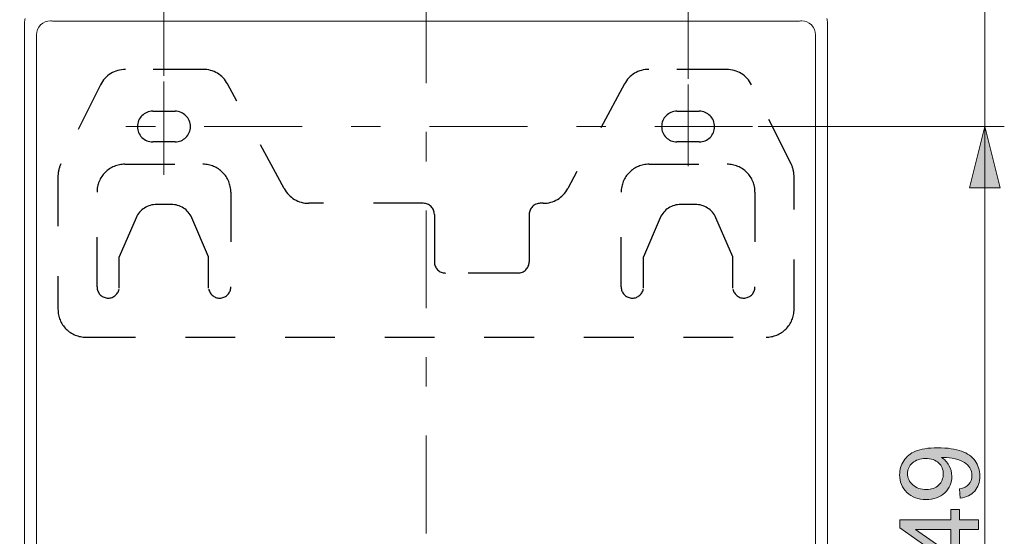
# Model space of a CAD drawing. Units: millimetres. Extents: x 0 to 250, y -250 to 0.
# Drawn here: x 79 to 118, y -191 to -170 of the extents above; entities that cross this region are included whole.
import ezdxf

# ---------------------------------------------------------------- set-up
doc = ezdxf.new("R2010")
doc.units = ezdxf.units.MM
doc.header["$MEASUREMENT"] = 0
for name, pattern in [('AI-Linetype-1438', [9.0421, 3.931348, -1.965674, 1.179404, -1.965674]), ('AI-Linetype-1439', [9.0421, 3.931348, -1.965674, 1.179404, -1.965674]), ('AI-Linetype-1440', [9.0421, 3.931348, -1.965674, 1.179404, -1.965674]), ('AI-Linetype-1443', [9.0421, 3.931348, -1.965674, 1.179404, -1.965674]), ('AI-Linetype-1519', [4.000006, 2.000003, -2.000003]), ('AI-Linetype-1520', [4.000006, 2.000003, -2.000003]), ('AI-Linetype-1521', [4.000006, 2.000003, -2.000003]), ('AI-Linetype-1522', [4.000006, 2.000003, -2.000003]), ('AI-Linetype-1523', [4.000006, 2.000003, -2.000003]), ('AI-Linetype-1524', [4.000006, 2.000003, -2.000003]), ('AI-Linetype-1525', [4.000006, 2.000003, -2.000003]), ('AI-Linetype-1526', [4.000006, 2.000003, -2.000003]), ('AI-Linetype-1527', [4.000006, 2.000003, -2.000003]), ('AI-Linetype-1528', [4.000006, 2.000003, -2.000003]), ('AI-Linetype-1529', [4.000006, 2.000003, -2.000003]), ('AI-Linetype-1530', [4.000006, 2.000003, -2.000003]), ('AI-Linetype-1531', [4.000006, 2.000003, -2.000003]), ('AI-Linetype-1532', [4.000006, 2.000003, -2.000003]), ('AI-Linetype-1533', [4.000006, 2.000003, -2.000003]), ('AI-Linetype-1534', [4.000006, 2.000003, -2.000003]), ('AI-Linetype-1535', [4.000006, 2.000003, -2.000003]), ('AI-Linetype-1536', [4.000006, 2.000003, -2.000003]), ('AI-Linetype-1537', [4.000006, 2.000003, -2.000003]), ('AI-Linetype-1538', [4.000006, 2.000003, -2.000003]), ('AI-Linetype-1539', [4.000006, 2.000003, -2.000003]), ('AI-Linetype-1540', [4.000006, 2.000003, -2.000003]), ('AI-Linetype-1541', [4.000006, 2.000003, -2.000003]), ('AI-Linetype-1542', [4.000006, 2.000003, -2.000003]), ('AI-Linetype-1543', [4.000006, 2.000003, -2.000003]), ('AI-Linetype-1544', [4.000006, 2.000003, -2.000003]), ('AI-Linetype-1545', [4.000006, 2.000003, -2.000003]), ('AI-Linetype-1546', [4.000006, 2.000003, -2.000003]), ('AI-Linetype-1547', [4.000006, 2.000003, -2.000003]), ('AI-Linetype-1548', [4.000006, 2.000003, -2.000003]), ('AI-Linetype-1549', [4.000006, 2.000003, -2.000003]), ('AI-Linetype-1550', [4.000006, 2.000003, -2.000003]), ('AI-Linetype-1551', [4.000006, 2.000003, -2.000003]), ('AI-Linetype-1552', [4.000006, 2.000003, -2.000003]), ('AI-Linetype-1553', [4.000006, 2.000003, -2.000003]), ('AI-Linetype-1554', [4.000006, 2.000003, -2.000003]), ('AI-Linetype-1555', [4.000006, 2.000003, -2.000003]), ('AI-Linetype-1556', [4.000006, 2.000003, -2.000003]), ('AI-Linetype-1557', [4.000006, 2.000003, -2.000003]), ('AI-Linetype-1558', [4.000006, 2.000003, -2.000003]), ('AI-Linetype-1559', [4.000006, 2.000003, -2.000003]), ('AI-Linetype-1560', [4.000006, 2.000003, -2.000003]), ('AI-Linetype-1561', [4.000006, 2.000003, -2.000003]), ('AI-Linetype-1562', [4.000006, 2.000003, -2.000003]), ('AI-Linetype-1563', [4.000006, 2.000003, -2.000003]), ('AI-Linetype-1564', [4.000006, 2.000003, -2.000003]), ('AI-Linetype-1565', [4.000006, 2.000003, -2.000003]), ('AI-Linetype-1566', [4.000006, 2.000003, -2.000003]), ('AI-Linetype-1567', [4.000006, 2.000003, -2.000003]), ('AI-Linetype-1568', [4.000006, 2.000003, -2.000003]), ('AI-Linetype-1569', [4.000006, 2.000003, -2.000003]), ('AI-Linetype-1570', [4.000006, 2.000003, -2.000003]), ('AI-Linetype-1571', [4.000006, 2.000003, -2.000003]), ('AI-Linetype-1572', [4.000006, 2.000003, -2.000003]), ('AI-Linetype-1573', [4.000006, 2.000003, -2.000003]), ('AI-Linetype-1574', [4.000006, 2.000003, -2.000003]), ('AI-Linetype-1575', [4.000006, 2.000003, -2.000003]), ('AI-Linetype-1576', [4.000006, 2.000003, -2.000003]), ('AI-Linetype-1577', [4.000006, 2.000003, -2.000003]), ('AI-Linetype-1578', [4.000006, 2.000003, -2.000003]), ('AI-Linetype-1579', [4.000006, 2.000003, -2.000003]), ('AI-Linetype-1580', [4.000006, 2.000003, -2.000003]), ('AI-Linetype-1581', [4.000006, 2.000003, -2.000003]), ('AI-Linetype-1582', [4.000006, 2.000003, -2.000003])]:
    doc.linetypes.add(name, pattern=pattern)
doc.layers.add('Layer 1', color=7, linetype='Continuous', lineweight=0)

# ---------------------------------------------------------------- blocks, each defined once
blk = doc.blocks.new('Block_30')
at = {"layer": 'Layer 1', "true_color": 0x000000, "transparency": 33554687}
h = blk.add_hatch(color=18, dxfattribs=at)
h.dxf.hatch_style = 2
edge = h.paths.add_edge_path()
edge.add_spline(control_points=[(114.883, -187.638), (114.661, -187.638), (114.484, -187.697), (114.354, -187.815), (114.224, -187.933), (114.158, -188.076), (114.158, -188.242), (114.158, -188.414), (114.229, -188.564), (114.369, -188.691), (114.51, -188.819), (114.692, -188.883), (114.915, -188.883), (115.116, -188.883), (115.279, -188.822), (115.405, -188.701), (115.53, -188.58), (115.593, -188.431), (115.593, -188.253), (115.593, -188.073), (115.53, -187.926), (115.405, -187.811), (115.279, -187.695), (115.105, -187.638), (114.883, -187.638)], knot_values=[0, 0, 0, 0, 1, 1, 1, 2, 2, 2, 3, 3, 3, 4, 4, 4, 5, 5, 5, 6, 6, 6, 7, 7, 7, 8, 8, 8, 8], degree=3, periodic=0)
edge = h.paths.add_edge_path()
edge.add_spline(control_points=[(116.275, -189.223), (116.275, -189.223), (116.24, -188.851), (116.24, -188.851), (116.415, -188.819), (116.542, -188.759), (116.621, -188.67), (116.7, -188.581), (116.739, -188.467), (116.739, -188.328), (116.739, -188.209), (116.712, -188.105), (116.657, -188.015), (116.603, -187.925), (116.53, -187.852), (116.439, -187.795), (116.348, -187.737), (116.225, -187.689), (116.07, -187.65), (115.915, -187.612), (115.758, -187.592), (115.597, -187.592), (115.58, -187.592), (115.554, -187.593), (115.52, -187.595), (115.643, -187.672), (115.743, -187.778), (115.82, -187.912), (115.896, -188.046), (115.935, -188.191), (115.935, -188.347), (115.935, -188.608), (115.84, -188.829), (115.651, -189.01), (115.462, -189.19), (115.212, -189.281), (114.902, -189.281), (114.583, -189.281), (114.325, -189.186), (114.13, -188.998), (113.935, -188.809), (113.838, -188.573), (113.838, -188.289), (113.838, -188.084), (113.893, -187.897), (114.003, -187.727), (114.114, -187.557), (114.271, -187.428), (114.476, -187.34), (114.68, -187.251), (114.976, -187.207), (115.363, -187.207), (115.766, -187.207), (116.086, -187.251), (116.325, -187.339), (116.564, -187.426), (116.746, -187.556), (116.87, -187.729), (116.995, -187.902), (117.057, -188.104), (117.057, -188.336), (117.057, -188.583), (116.989, -188.785), (116.852, -188.941), (116.715, -189.097), (116.523, -189.191), (116.275, -189.223)], knot_values=[0, 0, 0, 0, 1, 1, 1, 2, 2, 2, 3, 3, 3, 4, 4, 4, 5, 5, 5, 6, 6, 6, 7, 7, 7, 8, 8, 8, 9, 9, 9, 10, 10, 10, 11, 11, 11, 12, 12, 12, 13, 13, 13, 14, 14, 14, 15, 15, 15, 16, 16, 16, 17, 17, 17, 18, 18, 18, 19, 19, 19, 20, 20, 20, 21, 21, 21, 22, 22, 22, 22], degree=3, periodic=0)
h = blk.add_hatch(color=18, dxfattribs=at)
h.dxf.hatch_style = 2
edge = h.paths.add_edge_path()
edge.add_spline(control_points=[(115.894, -190.489), (115.894, -190.489), (114.472, -190.489), (114.472, -190.489), (114.472, -190.489), (115.894, -191.477), (115.894, -191.477), (115.894, -191.477), (115.894, -190.489), (115.894, -190.489)], knot_values=[0, 0, 0, 0, 1, 1, 1, 2, 2, 2, 3, 3, 3, 3], degree=3, periodic=0)
edge = h.paths.add_edge_path()
edge.add_spline(control_points=[(117.004, -190.489), (117.004, -190.489), (116.249, -190.489), (116.249, -190.489), (116.249, -190.489), (116.249, -191.857), (116.249, -191.857), (116.249, -191.857), (115.894, -191.857), (115.894, -191.857), (115.894, -191.857), (113.851, -190.419), (113.851, -190.419), (113.851, -190.419), (113.851, -190.102), (113.851, -190.102), (113.851, -190.102), (115.894, -190.102), (115.894, -190.102), (115.894, -190.102), (115.894, -189.677), (115.894, -189.677), (115.894, -189.677), (116.249, -189.677), (116.249, -189.677), (116.249, -189.677), (116.249, -190.102), (116.249, -190.102), (116.249, -190.102), (117.004, -190.102), (117.004, -190.102), (117.004, -190.102), (117.004, -190.489), (117.004, -190.489)], knot_values=[0, 0, 0, 0, 1, 1, 1, 2, 2, 2, 3, 3, 3, 4, 4, 4, 5, 5, 5, 6, 6, 6, 7, 7, 7, 8, 8, 8, 9, 9, 9, 10, 10, 10, 11, 11, 11, 11], degree=3, periodic=0)
h = blk.add_hatch(color=18, dxfattribs=at)
h.dxf.hatch_style = 2
edge = h.paths.add_edge_path()
edge.add_spline(control_points=[(117.004, -192.722), (117.004, -192.722), (117.004, -193.109), (117.004, -193.109), (117.004, -193.109), (114.537, -193.109), (114.537, -193.109), (114.626, -193.202), (114.715, -193.325), (114.804, -193.476), (114.892, -193.627), (114.959, -193.763), (115.003, -193.883), (115.003, -193.883), (114.629, -193.883), (114.629, -193.883), (114.528, -193.667), (114.404, -193.478), (114.259, -193.316), (114.114, -193.154), (113.974, -193.039), (113.838, -192.972), (113.838, -192.972), (113.838, -192.722), (113.838, -192.722), (113.838, -192.722), (117.004, -192.722), (117.004, -192.722)], knot_values=[0, 0, 0, 0, 1, 1, 1, 2, 2, 2, 3, 3, 3, 4, 4, 4, 5, 5, 5, 6, 6, 6, 7, 7, 7, 8, 8, 8, 9, 9, 9, 9], degree=3, periodic=0)
at = {"layer": 'Layer 1'}
for points, knots in [([(116.275, -189.223), (116.275, -189.223), (116.24, -188.851), (116.24, -188.851), (116.415, -188.819), (116.542, -188.759), (116.621, -188.67), (116.7, -188.581), (116.739, -188.467), (116.739, -188.328), (116.739, -188.209), (116.712, -188.105), (116.657, -188.015), (116.603, -187.925), (116.53, -187.852), (116.439, -187.795), (116.348, -187.737), (116.225, -187.689), (116.07, -187.65), (115.915, -187.612), (115.758, -187.592), (115.597, -187.592), (115.58, -187.592), (115.554, -187.593), (115.52, -187.595), (115.643, -187.672), (115.743, -187.778), (115.82, -187.912), (115.896, -188.046), (115.935, -188.191), (115.935, -188.347), (115.935, -188.608), (115.84, -188.829), (115.651, -189.01), (115.462, -189.19), (115.212, -189.281), (114.902, -189.281), (114.583, -189.281), (114.325, -189.186), (114.13, -188.998), (113.935, -188.809), (113.838, -188.573), (113.838, -188.289), (113.838, -188.084), (113.893, -187.897), (114.003, -187.727), (114.114, -187.557), (114.271, -187.428), (114.476, -187.34), (114.68, -187.251), (114.976, -187.207), (115.363, -187.207), (115.766, -187.207), (116.086, -187.251), (116.325, -187.339), (116.564, -187.426), (116.746, -187.556), (116.87, -187.729), (116.995, -187.902), (117.057, -188.104), (117.057, -188.336), (117.057, -188.583), (116.989, -188.785), (116.852, -188.941), (116.715, -189.097), (116.523, -189.191), (116.275, -189.223)], [0, 0, 0, 0, 1, 1, 1, 2, 2, 2, 3, 3, 3, 4, 4, 4, 5, 5, 5, 6, 6, 6, 7, 7, 7, 8, 8, 8, 9, 9, 9, 10, 10, 10, 11, 11, 11, 12, 12, 12, 13, 13, 13, 14, 14, 14, 15, 15, 15, 16, 16, 16, 17, 17, 17, 18, 18, 18, 19, 19, 19, 20, 20, 20, 21, 21, 21, 22, 22, 22, 22]), ([(114.883, -187.638), (114.661, -187.638), (114.484, -187.697), (114.354, -187.815), (114.224, -187.933), (114.158, -188.076), (114.158, -188.242), (114.158, -188.414), (114.229, -188.564), (114.369, -188.691), (114.51, -188.819), (114.692, -188.883), (114.915, -188.883), (115.116, -188.883), (115.279, -188.822), (115.405, -188.701), (115.53, -188.58), (115.593, -188.431), (115.593, -188.253), (115.593, -188.073), (115.53, -187.926), (115.405, -187.811), (115.279, -187.695), (115.105, -187.638), (114.883, -187.638)], [0, 0, 0, 0, 1, 1, 1, 2, 2, 2, 3, 3, 3, 4, 4, 4, 5, 5, 5, 6, 6, 6, 7, 7, 7, 8, 8, 8, 8]), ([(117.004, -190.489), (117.004, -190.489), (116.249, -190.489), (116.249, -190.489), (116.249, -190.489), (116.249, -191.857), (116.249, -191.857), (116.249, -191.857), (115.894, -191.857), (115.894, -191.857), (115.894, -191.857), (113.851, -190.419), (113.851, -190.419), (113.851, -190.419), (113.851, -190.102), (113.851, -190.102), (113.851, -190.102), (115.894, -190.102), (115.894, -190.102), (115.894, -190.102), (115.894, -189.677), (115.894, -189.677), (115.894, -189.677), (116.249, -189.677), (116.249, -189.677), (116.249, -189.677), (116.249, -190.102), (116.249, -190.102), (116.249, -190.102), (117.004, -190.102), (117.004, -190.102), (117.004, -190.102), (117.004, -190.489), (117.004, -190.489)], [0, 0, 0, 0, 1, 1, 1, 2, 2, 2, 3, 3, 3, 4, 4, 4, 5, 5, 5, 6, 6, 6, 7, 7, 7, 8, 8, 8, 9, 9, 9, 10, 10, 10, 11, 11, 11, 11]), ([(115.894, -190.489), (115.894, -190.489), (114.472, -190.489), (114.472, -190.489), (114.472, -190.489), (115.894, -191.477), (115.894, -191.477), (115.894, -191.477), (115.894, -190.489), (115.894, -190.489)], [0, 0, 0, 0, 1, 1, 1, 2, 2, 2, 3, 3, 3, 3]), ([(117.004, -192.722), (117.004, -192.722), (117.004, -193.109), (117.004, -193.109), (117.004, -193.109), (114.537, -193.109), (114.537, -193.109), (114.626, -193.202), (114.715, -193.325), (114.804, -193.476), (114.892, -193.627), (114.959, -193.763), (115.003, -193.883), (115.003, -193.883), (114.629, -193.883), (114.629, -193.883), (114.528, -193.667), (114.404, -193.478), (114.259, -193.316), (114.114, -193.154), (113.974, -193.039), (113.838, -192.972), (113.838, -192.972), (113.838, -192.722), (113.838, -192.722), (113.838, -192.722), (117.004, -192.722), (117.004, -192.722)], [0, 0, 0, 0, 1, 1, 1, 2, 2, 2, 3, 3, 3, 4, 4, 4, 5, 5, 5, 6, 6, 6, 7, 7, 7, 8, 8, 8, 9, 9, 9, 9])]:
    blk.add_open_spline(points, degree=3, knots=knots, dxfattribs=at)
blk = doc.blocks.new('Block_29')
at = {"layer": 'Layer 1'}
blk.add_blockref('Block_30', (0, 0), dxfattribs=at)
blk = doc.blocks.new('Block_28')
at = {"layer": 'Layer 1', "true_color": 0x000000, "transparency": 33554687}
h = blk.add_hatch(color=18, dxfattribs=at)
h.dxf.hatch_style = 2
h.paths.add_polyline_path([(117.258, -174.312), (116.643, -176.775), (117.874, -176.775), (117.258, -174.312)])
at = {"layer": 'Layer 1', "color": 18, "lineweight": 15, "true_color": 0x000000}
for p, q in [((108.158, -174.312), (118.042, -174.312)), ((117.258, -174.312), (117.258, -207.675))]:
    blk.add_line(p, q, dxfattribs=at)
at = {"layer": 'Layer 1'}
blk.add_lwpolyline([(117.258, -174.312), (116.643, -176.775), (117.874, -176.775), (117.258, -174.312)], dxfattribs=at)
blk.add_blockref('Block_29', (0, 0), dxfattribs=at)
blk = doc.blocks.new('Block_33')
at = {"layer": 'Layer 1', "true_color": 0x000000, "transparency": 33554687}
h = blk.add_hatch(color=18, dxfattribs=at)
h.dxf.hatch_style = 2
edge = h.paths.add_edge_path()
edge.add_spline(control_points=[(117.035, -162.137), (117.035, -162.137), (117.035, -162.524), (117.035, -162.524), (117.035, -162.524), (114.568, -162.524), (114.568, -162.524), (114.657, -162.617), (114.745, -162.74), (114.834, -162.891), (114.923, -163.042), (114.99, -163.178), (115.034, -163.299), (115.034, -163.299), (114.66, -163.299), (114.66, -163.299), (114.558, -163.082), (114.435, -162.893), (114.29, -162.731), (114.145, -162.569), (114.005, -162.454), (113.869, -162.387), (113.869, -162.387), (113.869, -162.137), (113.869, -162.137), (113.869, -162.137), (117.035, -162.137), (117.035, -162.137)], knot_values=[0, 0, 0, 0, 1, 1, 1, 2, 2, 2, 3, 3, 3, 4, 4, 4, 5, 5, 5, 6, 6, 6, 7, 7, 7, 8, 8, 8, 9, 9, 9, 9], degree=3, periodic=0)
h = blk.add_hatch(color=18, dxfattribs=at)
h.dxf.hatch_style = 2
edge = h.paths.add_edge_path()
edge.add_spline(control_points=[(116.662, -164.01), (116.662, -164.01), (117.035, -164.01), (117.035, -164.01), (117.035, -164.01), (117.035, -166.094), (117.035, -166.094), (116.941, -166.097), (116.852, -166.082), (116.766, -166.049), (116.624, -165.996), (116.484, -165.911), (116.346, -165.794), (116.209, -165.678), (116.05, -165.509), (115.869, -165.288), (115.588, -164.945), (115.365, -164.714), (115.201, -164.593), (115.037, -164.473), (114.882, -164.413), (114.735, -164.413), (114.582, -164.413), (114.453, -164.467), (114.347, -164.577), (114.242, -164.687), (114.189, -164.83), (114.189, -165.006), (114.189, -165.193), (114.245, -165.342), (114.357, -165.453), (114.469, -165.565), (114.623, -165.622), (114.821, -165.623), (114.821, -165.623), (114.781, -166.021), (114.781, -166.021), (114.484, -165.994), (114.258, -165.892), (114.102, -165.714), (113.947, -165.536), (113.869, -165.297), (113.869, -164.998), (113.869, -164.695), (113.953, -164.456), (114.12, -164.279), (114.288, -164.103), (114.496, -164.015), (114.744, -164.015), (114.87, -164.015), (114.994, -164.04), (115.116, -164.092), (115.238, -164.144), (115.366, -164.229), (115.501, -164.349), (115.636, -164.469), (115.821, -164.668), (116.056, -164.946), (116.251, -165.178), (116.383, -165.327), (116.453, -165.393), (116.522, -165.459), (116.592, -165.514), (116.662, -165.557), (116.662, -165.557), (116.662, -164.01), (116.662, -164.01)], knot_values=[0, 0, 0, 0, 1, 1, 1, 2, 2, 2, 3, 3, 3, 4, 4, 4, 5, 5, 5, 6, 6, 6, 7, 7, 7, 8, 8, 8, 9, 9, 9, 10, 10, 10, 11, 11, 11, 12, 12, 12, 13, 13, 13, 14, 14, 14, 15, 15, 15, 16, 16, 16, 17, 17, 17, 18, 18, 18, 19, 19, 19, 20, 20, 20, 21, 21, 21, 22, 22, 22, 22], degree=3, periodic=0)
at = {"layer": 'Layer 1'}
for points, knots in [([(117.035, -162.137), (117.035, -162.137), (117.035, -162.524), (117.035, -162.524), (117.035, -162.524), (114.568, -162.524), (114.568, -162.524), (114.657, -162.617), (114.745, -162.74), (114.834, -162.891), (114.923, -163.042), (114.99, -163.178), (115.034, -163.299), (115.034, -163.299), (114.66, -163.299), (114.66, -163.299), (114.558, -163.082), (114.435, -162.893), (114.29, -162.731), (114.145, -162.569), (114.005, -162.454), (113.869, -162.387), (113.869, -162.387), (113.869, -162.137), (113.869, -162.137), (113.869, -162.137), (117.035, -162.137), (117.035, -162.137)], [0, 0, 0, 0, 1, 1, 1, 2, 2, 2, 3, 3, 3, 4, 4, 4, 5, 5, 5, 6, 6, 6, 7, 7, 7, 8, 8, 8, 9, 9, 9, 9]), ([(116.662, -164.01), (116.662, -164.01), (117.035, -164.01), (117.035, -164.01), (117.035, -164.01), (117.035, -166.094), (117.035, -166.094), (116.941, -166.097), (116.852, -166.082), (116.766, -166.049), (116.624, -165.996), (116.484, -165.911), (116.346, -165.794), (116.209, -165.678), (116.05, -165.509), (115.869, -165.288), (115.588, -164.945), (115.365, -164.714), (115.201, -164.593), (115.037, -164.473), (114.882, -164.413), (114.735, -164.413), (114.582, -164.413), (114.453, -164.467), (114.347, -164.577), (114.242, -164.687), (114.189, -164.83), (114.189, -165.006), (114.189, -165.193), (114.245, -165.342), (114.357, -165.453), (114.469, -165.565), (114.623, -165.622), (114.821, -165.623), (114.821, -165.623), (114.781, -166.021), (114.781, -166.021), (114.484, -165.994), (114.258, -165.892), (114.102, -165.714), (113.947, -165.536), (113.869, -165.297), (113.869, -164.998), (113.869, -164.695), (113.953, -164.456), (114.12, -164.279), (114.288, -164.103), (114.496, -164.015), (114.744, -164.015), (114.87, -164.015), (114.994, -164.04), (115.116, -164.092), (115.238, -164.144), (115.366, -164.229), (115.501, -164.349), (115.636, -164.469), (115.821, -164.668), (116.056, -164.946), (116.251, -165.178), (116.383, -165.327), (116.453, -165.393), (116.522, -165.459), (116.592, -165.514), (116.662, -165.557), (116.662, -165.557), (116.662, -164.01), (116.662, -164.01)], [0, 0, 0, 0, 1, 1, 1, 2, 2, 2, 3, 3, 3, 4, 4, 4, 5, 5, 5, 6, 6, 6, 7, 7, 7, 8, 8, 8, 9, 9, 9, 10, 10, 10, 11, 11, 11, 12, 12, 12, 13, 13, 13, 14, 14, 14, 15, 15, 15, 16, 16, 16, 17, 17, 17, 18, 18, 18, 19, 19, 19, 20, 20, 20, 21, 21, 21, 22, 22, 22, 22])]:
    blk.add_open_spline(points, degree=3, knots=knots, dxfattribs=at)
blk = doc.blocks.new('Block_32')
at = {"layer": 'Layer 1'}
blk.add_blockref('Block_33', (0, 0), dxfattribs=at)
blk = doc.blocks.new('Block_31')
at = {"layer": 'Layer 1', "true_color": 0x000000, "transparency": 33554687}
h = blk.add_hatch(color=18, dxfattribs=at)
h.dxf.hatch_style = 2
h.paths.add_polyline_path([(117.258, -169.587), (117.874, -167.124), (116.643, -167.124), (117.258, -169.587)])
h = blk.add_hatch(color=18, dxfattribs=at)
h.dxf.hatch_style = 2
h.paths.add_polyline_path([(117.258, -174.312), (116.643, -176.775), (117.874, -176.775), (117.258, -174.312)])
at = {"layer": 'Layer 1', "color": 18, "lineweight": 15, "true_color": 0x000000}
for p, q in [((117.258, -178.007), (117.258, -161.872)), ((110.606, -169.587), (118.042, -169.587)), ((108.158, -174.312), (118.042, -174.312))]:
    blk.add_line(p, q, dxfattribs=at)
at = {"layer": 'Layer 1'}
for points in [[(117.258, -169.587), (117.874, -167.124), (116.643, -167.124), (117.258, -169.587)], [(117.258, -174.312), (116.643, -176.775), (117.874, -176.775), (117.258, -174.312)]]:
    blk.add_lwpolyline(points, dxfattribs=at)
blk.add_blockref('Block_32', (0, 0), dxfattribs=at)
blk = doc.blocks.new('Block_34')
at = {"layer": 'Layer 1', "color": 18, "lineweight": 15, "true_color": 0x000000}
for p, q in [((84.296, -172.273), (84.296, -152.279)), ((105.344, -172.398), (105.344, -152.279))]:
    blk.add_line(p, q, dxfattribs=at)

msp = doc.modelspace()

# ---------------------------------------------------------------- linework, layer by layer
at = {"layer": 'Layer 1', "color": 18, "linetype": 'AI-Linetype-1443', "lineweight": 13, "true_color": 0x000000}
msp.add_line((94.82, -168.632), (94.82, -209.898), dxfattribs=at)
at = {"layer": 'Layer 1', "color": 18, "lineweight": 20, "true_color": 0x000000}
for p, q in [((78.698, -170.147), (78.698, -204.563)), ((79.741, -170.07), (79.747, -170.072)), ((79.747, -170.072), (79.763, -170.073)), ((79.763, -170.073), (79.788, -170.074)), ((79.788, -170.074), (79.821, -170.075)), ((79.821, -170.075), (79.861, -170.076)), ((79.861, -170.076), (79.908, -170.077)), ((79.908, -170.077), (79.962, -170.078)), ((79.962, -170.078), (80.021, -170.079)), ((80.021, -170.079), (80.085, -170.079)), ((80.085, -170.079), (80.154, -170.08)), ((80.154, -170.08), (80.226, -170.08)), ((80.226, -170.08), (80.301, -170.08)), ((80.301, -170.08), (109.34, -170.08)), ((109.34, -170.08), (109.415, -170.08)), ((109.415, -170.08), (109.487, -170.08)), ((109.487, -170.08), (109.555, -170.079)), ((109.555, -170.079), (109.619, -170.079)), ((109.619, -170.079), (109.679, -170.078)), ((109.679, -170.078), (109.732, -170.077)), ((109.732, -170.077), (109.779, -170.076)), ((109.779, -170.076), (109.82, -170.075)), ((109.82, -170.075), (109.853, -170.074)), ((109.853, -170.074), (109.877, -170.073)), ((109.877, -170.073), (109.893, -170.072)), ((109.893, -170.072), (109.9, -170.07)), ((110.942, -204.563), (110.942, -170.147)), ((79.181, -204.08), (79.181, -170.63)), ((110.459, -170.63), (110.459, -204.08))]:
    msp.add_line(p, q, dxfattribs=at)
at = {"layer": 'Layer 1', "color": 18, "linetype": 'AI-Linetype-1564', "lineweight": 25, "true_color": 0x000000}
msp.add_line((85.869, -172.017), (82.749, -172.017), dxfattribs=at)
at = {"layer": 'Layer 1', "color": 18, "linetype": 'AI-Linetype-1557', "lineweight": 25, "true_color": 0x000000}
msp.add_line((106.892, -172.017), (103.772, -172.017), dxfattribs=at)
at = {"layer": 'Layer 1', "color": 18, "linetype": 'AI-Linetype-1547', "lineweight": 25, "true_color": 0x000000}
msp.add_line((81.748, -172.636), (80.16, -175.811), dxfattribs=at)
at = {"layer": 'Layer 1', "color": 18, "linetype": 'AI-Linetype-1438', "lineweight": 13, "true_color": 0x000000}
msp.add_line((84.296, -172.497), (84.296, -176.253), dxfattribs=at)
at = {"layer": 'Layer 1', "color": 18, "linetype": 'AI-Linetype-1562', "lineweight": 25, "true_color": 0x000000}
msp.add_line((89.129, -176.804), (86.853, -172.603), dxfattribs=at)
at = {"layer": 'Layer 1', "color": 18, "linetype": 'AI-Linetype-1559', "lineweight": 25, "true_color": 0x000000}
msp.add_line((102.788, -172.603), (100.512, -176.804), dxfattribs=at)
at = {"layer": 'Layer 1', "color": 18, "linetype": 'AI-Linetype-1439', "lineweight": 13, "true_color": 0x000000}
msp.add_line((105.344, -172.622), (105.344, -175.9), dxfattribs=at)
at = {"layer": 'Layer 1', "color": 18, "linetype": 'AI-Linetype-1555', "lineweight": 25, "true_color": 0x000000}
msp.add_line((109.481, -175.811), (107.893, -172.636), dxfattribs=at)
at = {"layer": 'Layer 1', "color": 18, "linetype": 'AI-Linetype-1543', "lineweight": 25, "true_color": 0x000000}
msp.add_line((83.848, -173.696), (84.744, -173.696), dxfattribs=at)
at = {"layer": 'Layer 1', "color": 18, "linetype": 'AI-Linetype-1566', "lineweight": 25, "true_color": 0x000000}
msp.add_line((104.897, -173.696), (105.792, -173.696), dxfattribs=at)
at = {"layer": 'Layer 1', "color": 18, "linetype": 'AI-Linetype-1440', "lineweight": 13, "true_color": 0x000000}
msp.add_line((107.934, -174.312), (82.052, -174.312), dxfattribs=at)
at = {"layer": 'Layer 1', "color": 18, "linetype": 'AI-Linetype-1545', "lineweight": 25, "true_color": 0x000000}
msp.add_line((84.744, -174.928), (83.848, -174.928), dxfattribs=at)
at = {"layer": 'Layer 1', "color": 18, "linetype": 'AI-Linetype-1568', "lineweight": 25, "true_color": 0x000000}
msp.add_line((105.792, -174.928), (104.897, -174.928), dxfattribs=at)
at = {"layer": 'Layer 1', "color": 18, "linetype": 'AI-Linetype-1539', "lineweight": 25, "true_color": 0x000000}
msp.add_line((82.729, -175.823), (85.864, -175.823), dxfattribs=at)
at = {"layer": 'Layer 1', "color": 18, "linetype": 'AI-Linetype-1534', "lineweight": 25, "true_color": 0x000000}
msp.add_line((103.777, -175.823), (106.912, -175.823), dxfattribs=at)
at = {"layer": 'Layer 1', "color": 18, "linetype": 'AI-Linetype-1549', "lineweight": 25, "true_color": 0x000000}
msp.add_line((80.042, -176.312), (80.042, -181.645), dxfattribs=at)
at = {"layer": 'Layer 1', "color": 18, "linetype": 'AI-Linetype-1553', "lineweight": 25, "true_color": 0x000000}
msp.add_line((109.599, -181.645), (109.599, -176.312), dxfattribs=at)
at = {"layer": 'Layer 1', "color": 18, "linetype": 'AI-Linetype-1537', "lineweight": 25, "true_color": 0x000000}
msp.add_line((81.609, -180.75), (81.609, -176.943), dxfattribs=at)
at = {"layer": 'Layer 1', "color": 18, "linetype": 'AI-Linetype-1541', "lineweight": 25, "true_color": 0x000000}
msp.add_line((86.983, -176.943), (86.983, -180.75), dxfattribs=at)
at = {"layer": 'Layer 1', "color": 18, "linetype": 'AI-Linetype-1532', "lineweight": 25, "true_color": 0x000000}
msp.add_line((102.657, -180.75), (102.657, -176.943), dxfattribs=at)
at = {"layer": 'Layer 1', "color": 18, "linetype": 'AI-Linetype-1536', "lineweight": 25, "true_color": 0x000000}
msp.add_line((108.031, -176.943), (108.031, -180.75), dxfattribs=at)
at = {"layer": 'Layer 1', "color": 18, "linetype": 'AI-Linetype-1577', "lineweight": 25, "true_color": 0x000000}
msp.add_line((84.586, -177.441), (84.007, -177.441), dxfattribs=at)
at = {"layer": 'Layer 1', "color": 18, "linetype": 'AI-Linetype-1523', "lineweight": 25, "true_color": 0x000000}
msp.add_line((94.708, -177.391), (90.113, -177.391), dxfattribs=at)
at = {"layer": 'Layer 1', "color": 18, "linetype": 'AI-Linetype-1524', "lineweight": 25, "true_color": 0x000000}
msp.add_line((99.528, -177.391), (99.411, -177.391), dxfattribs=at)
at = {"layer": 'Layer 1', "color": 18, "linetype": 'AI-Linetype-1575', "lineweight": 25, "true_color": 0x000000}
msp.add_line((105.634, -177.441), (105.055, -177.441), dxfattribs=at)
at = {"layer": 'Layer 1', "color": 18, "linetype": 'AI-Linetype-1527', "lineweight": 25, "true_color": 0x000000}
msp.add_line((95.156, -177.839), (95.156, -179.742), dxfattribs=at)
at = {"layer": 'Layer 1', "color": 18, "linetype": 'AI-Linetype-1526', "lineweight": 25, "true_color": 0x000000}
msp.add_line((98.963, -177.839), (98.963, -179.742), dxfattribs=at)
at = {"layer": 'Layer 1', "color": 18, "linetype": 'AI-Linetype-1569', "lineweight": 25, "true_color": 0x000000}
msp.add_line((83.175, -177.97), (82.505, -179.545), dxfattribs=at)
at = {"layer": 'Layer 1', "color": 18, "linetype": 'AI-Linetype-1570', "lineweight": 25, "true_color": 0x000000}
msp.add_line((86.088, -179.545), (85.417, -177.97), dxfattribs=at)
at = {"layer": 'Layer 1', "color": 18, "linetype": 'AI-Linetype-1571', "lineweight": 25, "true_color": 0x000000}
msp.add_line((104.224, -177.97), (103.553, -179.545), dxfattribs=at)
at = {"layer": 'Layer 1', "color": 18, "linetype": 'AI-Linetype-1572', "lineweight": 25, "true_color": 0x000000}
msp.add_line((107.136, -179.545), (106.465, -177.97), dxfattribs=at)
at = {"layer": 'Layer 1', "color": 18, "linetype": 'AI-Linetype-1580', "lineweight": 25, "true_color": 0x000000}
msp.add_line((82.505, -180.802), (82.505, -179.545), dxfattribs=at)
at = {"layer": 'Layer 1', "color": 18, "linetype": 'AI-Linetype-1581', "lineweight": 25, "true_color": 0x000000}
msp.add_line((86.088, -180.802), (86.088, -179.545), dxfattribs=at)
at = {"layer": 'Layer 1', "color": 18, "linetype": 'AI-Linetype-1573', "lineweight": 25, "true_color": 0x000000}
msp.add_line((103.553, -180.802), (103.553, -179.545), dxfattribs=at)
at = {"layer": 'Layer 1', "color": 18, "linetype": 'AI-Linetype-1574', "lineweight": 25, "true_color": 0x000000}
msp.add_line((107.136, -180.802), (107.136, -179.545), dxfattribs=at)
at = {"layer": 'Layer 1', "color": 18, "linetype": 'AI-Linetype-1525', "lineweight": 25, "true_color": 0x000000}
msp.add_line((98.515, -180.19), (95.604, -180.19), dxfattribs=at)
at = {"layer": 'Layer 1', "color": 18, "linetype": 'AI-Linetype-1551', "lineweight": 25, "true_color": 0x000000}
msp.add_line((81.161, -182.765), (108.479, -182.765), dxfattribs=at)
at = {"layer": 'Layer 1', "color": 18, "lineweight": 20, "true_color": 0x000000}
msp.add_open_spline([(68.4, -157.959), (67.89, -157.38), (67.155, -157.048), (66.383, -157.048), (63.771, -157.048), (61.159, -157.048), (58.546, -157.048), (57.537, -157.048), (56.569, -157.449), (55.855, -158.163), (55.141, -158.877), (54.74, -159.845), (54.74, -160.855), (54.74, -178.284), (54.74, -195.713), (54.74, -213.143), (54.74, -214.152), (55.141, -215.12), (55.855, -215.834), (56.569, -216.548), (57.537, -216.949), (58.546, -216.949), (67.263, -216.949), (75.98, -216.949), (84.696, -216.949)], degree=3, knots=[0, 0, 0, 0, 1, 1, 1, 2, 2, 2, 3, 3, 3, 4, 4, 4, 5, 5, 5, 6, 6, 6, 7, 7, 7, 8, 8, 8, 8], dxfattribs=at)
for points in [[(78.726, -169.974), (78.707, -170.031), (78.698, -170.087), (78.698, -170.147)], [(110.942, -170.147), (110.942, -170.087), (110.933, -170.031), (110.915, -169.974)], [(79.741, -170.07), (79.432, -170.071), (79.181, -170.321), (79.181, -170.63)], [(110.459, -170.63), (110.459, -170.321), (110.209, -170.071), (109.9, -170.07)]]:
    msp.add_open_spline(points, degree=3, dxfattribs=at)
at = {"layer": 'Layer 1', "color": 18, "linetype": 'AI-Linetype-1546', "lineweight": 25, "true_color": 0x000000}
msp.add_open_spline([(82.749, -172.017), (82.325, -172.017), (81.937, -172.256), (81.748, -172.636)], degree=3, dxfattribs=at)
at = {"layer": 'Layer 1', "color": 18, "linetype": 'AI-Linetype-1563', "lineweight": 25, "true_color": 0x000000}
msp.add_open_spline([(86.853, -172.603), (86.657, -172.242), (86.279, -172.017), (85.869, -172.017)], degree=3, dxfattribs=at)
at = {"layer": 'Layer 1', "color": 18, "linetype": 'AI-Linetype-1558', "lineweight": 25, "true_color": 0x000000}
msp.add_open_spline([(103.772, -172.017), (103.361, -172.017), (102.983, -172.242), (102.788, -172.603)], degree=3, dxfattribs=at)
at = {"layer": 'Layer 1', "color": 18, "linetype": 'AI-Linetype-1556', "lineweight": 25, "true_color": 0x000000}
msp.add_open_spline([(107.893, -172.636), (107.703, -172.256), (107.316, -172.017), (106.892, -172.017)], degree=3, dxfattribs=at)
at = {"layer": 'Layer 1', "color": 18, "linetype": 'AI-Linetype-1542', "lineweight": 25, "true_color": 0x000000}
msp.add_open_spline([(83.848, -173.696), (83.508, -173.696), (83.233, -173.972), (83.233, -174.312), (83.233, -174.652), (83.508, -174.928), (83.848, -174.928)], degree=3, knots=[0, 0, 0, 0, 1, 1, 1, 2, 2, 2, 2], dxfattribs=at)
at = {"layer": 'Layer 1', "color": 18, "linetype": 'AI-Linetype-1544', "lineweight": 25, "true_color": 0x000000}
msp.add_open_spline([(84.744, -174.928), (85.084, -174.928), (85.36, -174.652), (85.36, -174.312), (85.36, -173.972), (85.084, -173.696), (84.744, -173.696)], degree=3, knots=[0, 0, 0, 0, 1, 1, 1, 2, 2, 2, 2], dxfattribs=at)
at = {"layer": 'Layer 1', "color": 18, "linetype": 'AI-Linetype-1565', "lineweight": 25, "true_color": 0x000000}
msp.add_open_spline([(104.897, -173.696), (104.557, -173.696), (104.281, -173.972), (104.281, -174.312), (104.281, -174.652), (104.557, -174.928), (104.897, -174.928)], degree=3, knots=[0, 0, 0, 0, 1, 1, 1, 2, 2, 2, 2], dxfattribs=at)
at = {"layer": 'Layer 1', "color": 18, "linetype": 'AI-Linetype-1567', "lineweight": 25, "true_color": 0x000000}
msp.add_open_spline([(105.792, -174.928), (106.132, -174.928), (106.408, -174.652), (106.408, -174.312), (106.408, -173.972), (106.132, -173.696), (105.792, -173.696)], degree=3, knots=[0, 0, 0, 0, 1, 1, 1, 2, 2, 2, 2], dxfattribs=at)
at = {"layer": 'Layer 1', "color": 18, "linetype": 'AI-Linetype-1548', "lineweight": 25, "true_color": 0x000000}
msp.add_open_spline([(80.16, -175.811), (80.082, -175.966), (80.042, -176.138), (80.042, -176.312)], degree=3, dxfattribs=at)
at = {"layer": 'Layer 1', "color": 18, "linetype": 'AI-Linetype-1538', "lineweight": 25, "true_color": 0x000000}
msp.add_open_spline([(82.729, -175.823), (82.432, -175.823), (82.147, -175.941), (81.937, -176.151), (81.727, -176.361), (81.609, -176.646), (81.609, -176.943)], degree=3, knots=[0, 0, 0, 0, 1, 1, 1, 2, 2, 2, 2], dxfattribs=at)
at = {"layer": 'Layer 1', "color": 18, "linetype": 'AI-Linetype-1540', "lineweight": 25, "true_color": 0x000000}
msp.add_open_spline([(86.983, -176.943), (86.983, -176.646), (86.865, -176.361), (86.655, -176.151), (86.445, -175.941), (86.161, -175.823), (85.864, -175.823)], degree=3, knots=[0, 0, 0, 0, 1, 1, 1, 2, 2, 2, 2], dxfattribs=at)
at = {"layer": 'Layer 1', "color": 18, "linetype": 'AI-Linetype-1533', "lineweight": 25, "true_color": 0x000000}
msp.add_open_spline([(103.777, -175.823), (103.48, -175.823), (103.195, -175.941), (102.985, -176.151), (102.775, -176.361), (102.657, -176.646), (102.657, -176.943)], degree=3, knots=[0, 0, 0, 0, 1, 1, 1, 2, 2, 2, 2], dxfattribs=at)
at = {"layer": 'Layer 1', "color": 18, "linetype": 'AI-Linetype-1535', "lineweight": 25, "true_color": 0x000000}
msp.add_open_spline([(108.031, -176.943), (108.031, -176.646), (107.913, -176.361), (107.703, -176.151), (107.494, -175.941), (107.209, -175.823), (106.912, -175.823)], degree=3, knots=[0, 0, 0, 0, 1, 1, 1, 2, 2, 2, 2], dxfattribs=at)
at = {"layer": 'Layer 1', "color": 18, "linetype": 'AI-Linetype-1554', "lineweight": 25, "true_color": 0x000000}
msp.add_open_spline([(109.599, -176.312), (109.599, -176.138), (109.558, -175.966), (109.481, -175.811)], degree=3, dxfattribs=at)
at = {"layer": 'Layer 1', "color": 18, "linetype": 'AI-Linetype-1561', "lineweight": 25, "true_color": 0x000000}
msp.add_open_spline([(89.129, -176.804), (89.324, -177.166), (89.702, -177.391), (90.113, -177.391)], degree=3, dxfattribs=at)
at = {"layer": 'Layer 1', "color": 18, "linetype": 'AI-Linetype-1560', "lineweight": 25, "true_color": 0x000000}
msp.add_open_spline([(99.528, -177.391), (99.938, -177.391), (100.316, -177.166), (100.512, -176.804)], degree=3, dxfattribs=at)
at = {"layer": 'Layer 1', "color": 18, "linetype": 'AI-Linetype-1578', "lineweight": 25, "true_color": 0x000000}
msp.add_open_spline([(84.007, -177.441), (83.649, -177.435), (83.322, -177.643), (83.175, -177.97)], degree=3, dxfattribs=at)
at = {"layer": 'Layer 1', "color": 18, "linetype": 'AI-Linetype-1582', "lineweight": 25, "true_color": 0x000000}
msp.add_open_spline([(85.417, -177.97), (85.27, -177.643), (84.944, -177.435), (84.586, -177.441)], degree=3, dxfattribs=at)
at = {"layer": 'Layer 1', "color": 18, "linetype": 'AI-Linetype-1519', "lineweight": 25, "true_color": 0x000000}
msp.add_open_spline([(95.156, -177.839), (95.156, -177.591), (94.956, -177.391), (94.708, -177.391)], degree=3, dxfattribs=at)
at = {"layer": 'Layer 1', "color": 18, "linetype": 'AI-Linetype-1522', "lineweight": 25, "true_color": 0x000000}
msp.add_open_spline([(99.411, -177.391), (99.163, -177.391), (98.963, -177.591), (98.963, -177.839)], degree=3, dxfattribs=at)
at = {"layer": 'Layer 1', "color": 18, "linetype": 'AI-Linetype-1579', "lineweight": 25, "true_color": 0x000000}
msp.add_open_spline([(105.055, -177.441), (104.697, -177.435), (104.37, -177.643), (104.224, -177.97)], degree=3, dxfattribs=at)
at = {"layer": 'Layer 1', "color": 18, "linetype": 'AI-Linetype-1576', "lineweight": 25, "true_color": 0x000000}
msp.add_open_spline([(106.465, -177.97), (106.319, -177.643), (105.992, -177.435), (105.634, -177.441)], degree=3, dxfattribs=at)
at = {"layer": 'Layer 1', "color": 18, "linetype": 'AI-Linetype-1520', "lineweight": 25, "true_color": 0x000000}
msp.add_open_spline([(95.156, -179.742), (95.156, -179.989), (95.357, -180.19), (95.604, -180.19)], degree=3, dxfattribs=at)
at = {"layer": 'Layer 1', "color": 18, "linetype": 'AI-Linetype-1521', "lineweight": 25, "true_color": 0x000000}
msp.add_open_spline([(98.515, -180.19), (98.762, -180.19), (98.963, -179.989), (98.963, -179.742)], degree=3, dxfattribs=at)
at = {"layer": 'Layer 1', "color": 18, "linetype": 'AI-Linetype-1529', "lineweight": 25, "true_color": 0x000000}
msp.add_open_spline([(81.609, -180.75), (81.609, -180.98), (81.784, -181.173), (82.014, -181.195), (82.243, -181.218), (82.452, -181.062), (82.497, -180.835)], degree=3, knots=[0, 0, 0, 0, 1, 1, 1, 2, 2, 2, 2], dxfattribs=at)
at = {"layer": 'Layer 1', "color": 18, "linetype": 'AI-Linetype-1531', "lineweight": 25, "true_color": 0x000000}
msp.add_open_spline([(86.096, -180.835), (86.14, -181.062), (86.349, -181.218), (86.579, -181.195), (86.808, -181.173), (86.983, -180.98), (86.983, -180.75)], degree=3, knots=[0, 0, 0, 0, 1, 1, 1, 2, 2, 2, 2], dxfattribs=at)
at = {"layer": 'Layer 1', "color": 18, "linetype": 'AI-Linetype-1528', "lineweight": 25, "true_color": 0x000000}
msp.add_open_spline([(102.657, -180.75), (102.657, -180.98), (102.832, -181.173), (103.062, -181.195), (103.292, -181.218), (103.5, -181.062), (103.545, -180.835)], degree=3, knots=[0, 0, 0, 0, 1, 1, 1, 2, 2, 2, 2], dxfattribs=at)
at = {"layer": 'Layer 1', "color": 18, "linetype": 'AI-Linetype-1530', "lineweight": 25, "true_color": 0x000000}
msp.add_open_spline([(107.144, -180.835), (107.188, -181.062), (107.397, -181.218), (107.627, -181.195), (107.856, -181.173), (108.031, -180.98), (108.031, -180.75)], degree=3, knots=[0, 0, 0, 0, 1, 1, 1, 2, 2, 2, 2], dxfattribs=at)
at = {"layer": 'Layer 1', "color": 18, "linetype": 'AI-Linetype-1550', "lineweight": 25, "true_color": 0x000000}
msp.add_open_spline([(80.042, -181.645), (80.042, -181.942), (80.16, -182.227), (80.37, -182.437), (80.58, -182.647), (80.864, -182.765), (81.161, -182.765)], degree=3, knots=[0, 0, 0, 0, 1, 1, 1, 2, 2, 2, 2], dxfattribs=at)
at = {"layer": 'Layer 1', "color": 18, "linetype": 'AI-Linetype-1552', "lineweight": 25, "true_color": 0x000000}
msp.add_open_spline([(108.479, -182.765), (108.776, -182.765), (109.061, -182.647), (109.271, -182.437), (109.481, -182.227), (109.599, -181.942), (109.599, -181.645)], degree=3, knots=[0, 0, 0, 0, 1, 1, 1, 2, 2, 2, 2], dxfattribs=at)

# ---------------------------------------------------------------- block references
at = {"layer": 'Layer 1'}
for name in ['Block_34', 'Block_31', 'Block_28']:
    msp.add_blockref(name, (0, 0), dxfattribs=at)

doc.saveas('drawing.dxf')
